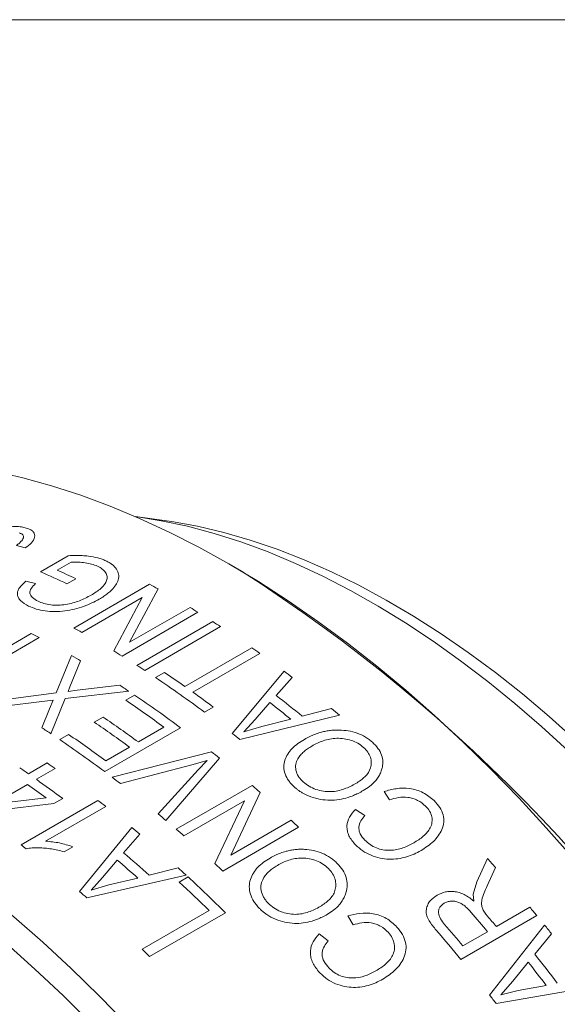
# Model space of a CAD drawing. Units: inches. Extents: x 0.1 to 10.9, y 0 to 8.5.
# Drawn here: x 10.2 to 10.5, y 7.9 to 8.5 of the extents above; entities that cross this region are included whole.
import ezdxf

# ---------------------------------------------------------------- set-up
doc = ezdxf.new("R2010")
doc.units = ezdxf.units.IN
doc.header["$MEASUREMENT"] = 0

msp = doc.modelspace()

# ---------------------------------------------------------------- linework, layer by layer
at = {"color": 7, "linetype": 'Continuous', "lineweight": 0}
for p, q in [((0.0621791378, 8.4506055117), (10.9444569626, 8.4506055117)), ((10.2583745256, 8.1706965302), (10.2436047406, 8.1727105835)), ((10.1805942429, 8.1553521807), (10.1757004322, 8.1566695775)), ((10.1892125471, 8.142047406), (10.2047522517, 8.1510182865)), ((10.2063317523, 8.147472825), (10.1985489861, 8.1429799297)), ((10.3015980859, 8.14240096), (10.2945281673, 8.1464836641)), ((10.1809435619, 8.136719876), (10.1864237225, 8.1354188814)), ((10.2089652748, 8.1381735944), (10.2040063441, 8.1353108646)), ((10.2078174379, 8.1106087103), (10.2502438448, 8.1351009536)), ((10.2549603715, 8.1325070522), (10.2390576782, 8.1026315875)), ((10.2460412365, 8.1277093168), (10.2122240843, 8.1081870903)), ((10.2301213516, 8.0978084568), (10.2460412365, 8.1277093168)), ((10.277237821, 8.1194366974), (10.2348114141, 8.094944454)), ((10.2390576782, 8.1026315875), (10.2728317841, 8.1221289639)), ((10.2430681121, 8.0897566846), (10.285494519, 8.114248928)), ((10.2898947441, 8.1114081284), (10.2474683373, 8.086915885)), ((10.157593454, 8.0922866935), (10.1840410843, 8.1075545854)), ((10.1884441862, 8.1052506209), (10.1619965559, 8.0899827289)), ((10.1979756162, 8.0743779337), (10.2066218569, 8.0951794762)), ((10.2699940036, 8.0779078021), (10.3074614798, 8.0995373158)), ((10.3118422522, 8.0964443108), (10.274374776, 8.0748147972)), ((10.2116581095, 8.0922300371), (10.205637295, 8.0776605359)), ((10.2535137462, 8.082926451), (10.2584726768, 8.0857891808)), ((10.2964449263, 8.0516807983), (10.3254957788, 8.0864614338)), ((10.2096981559, 8.0758340187), (10.2335238025, 8.0786229888)), ((10.3300216069, 8.0830369314), (10.3210096518, 8.0729086758)), ((10.1652974306, 8.0700477677), (10.1979756162, 8.0743779337)), ((10.2385476093, 8.0753120402), (10.2029823575, 8.0712415772)), ((10.205637295, 8.0776605359), (10.2046117191, 8.07520379)), ((10.2046117191, 8.07520379), (10.2096981559, 8.0758340187)), ((10.2368839129, 8.0702399544), (10.2418428436, 8.0731026841)), ((10.1884970678, 8.0694497482), (10.1703335716, 8.0670832875)), ((10.1963123715, 8.0703713981), (10.1884970678, 8.0694497482)), ((10.1942863283, 8.065432326), (10.1963123715, 8.0703713981)), ((10.2029823575, 8.0712415772), (10.1950223429, 8.0515499174)), ((10.3174847213, 8.0689339363), (10.3093200905, 8.0594718964)), ((10.1899976291, 8.0548463198), (10.1942863283, 8.065432326)), ((10.2858478174, 8.0664612091), (10.2808888868, 8.0635984793)), ((10.3563552445, 8.0619514968), (10.3006670465, 8.0483273546)), ((10.335579123, 8.0613369647), (10.3518744655, 8.0656807006)), ((10.2192459977, 8.0579917847), (10.2242049284, 8.0608545144)), ((10.3093200905, 8.0594718964), (10.3029693075, 8.0525626467)), ((10.3129385076, 8.0556560265), (10.3292030962, 8.0596265483)), ((10.1999654367, 8.0482394512), (10.2049243674, 8.051102181)), ((10.2675646281, 8.0548248352), (10.2251382213, 8.0303325918)), ((10.2439152662, 8.0469232432), (10.2582410659, 8.0551933514)), ((10.3029693075, 8.0525626467), (10.3129385076, 8.0556560265)), ((10.2257325204, 8.0364265675), (10.2389563355, 8.0440605135)), ((10.2293261112, 8.027181873), (10.284918239, 8.0414454077)), ((10.1824855353, 8.029137494), (10.192954389, 8.0351810345)), ((10.2893885659, 8.0378596427), (10.2593659712, 8.0031146121)), ((10.2824280175, 8.0366095739), (10.2739127282, 8.0342088975)), ((10.2774109954, 8.0314012726), (10.2824280175, 8.0366095739)), ((10.1973367242, 8.0321035549), (10.1868678705, 8.0260600143)), ((10.2739127282, 8.0342088975), (10.2338471005, 8.0237249733)), ((10.2549404893, 8.0068241419), (10.2774109954, 8.0314012726)), ((10.1819089399, 8.0231972846), (10.1627361298, 8.0121290569)), ((10.2651352583, 7.9981920388), (10.3075616652, 8.0226842822)), ((10.3121361903, 8.0187108252), (10.2955681497, 7.9837015858)), ((10.3844081135, 8.0145760444), (10.3813297428, 8.0192398215)), ((10.1966584404, 8.012446838), (10.1541112403, 8.0074688682)), ((10.1627361298, 8.0121290569), (10.1923551183, 8.0156462248)), ((10.1783572193, 7.9894902753), (10.2213346184, 8.0143005997)), ((10.2016173711, 8.0153095678), (10.1966584404, 8.012446838)), ((10.3032268158, 8.0140034115), (10.2694096635, 7.9944811851)), ((10.2866439724, 7.9789588877), (10.3032268158, 8.0140034115)), ((10.2256749634, 8.0109071164), (10.1920644333, 7.9915041704)), ((10.3653233095, 8.0091962243), (10.3706038303, 8.0057995539)), ((10.2955681497, 7.9837015858), (10.3293422556, 8.0031989621)), ((10.2110308751, 7.9634030966), (10.2402601927, 7.999107247)), ((10.333553301, 7.9992637495), (10.2911268942, 7.9747715061)), ((10.244728918, 7.9953682364), (10.2356683214, 7.9849870906)), ((10.2073318963, 7.9883927143), (10.2023729656, 7.9855299846)), ((10.2321237375, 7.9809136608), (10.2239098258, 7.9712121486)), ((10.4332306051, 7.9688133729), (10.4392021565, 7.98178589)), ((10.2500222748, 7.9724224406), (10.2662585352, 7.9765226797)), ((10.4437458149, 7.9767239484), (10.4390894129, 7.9664910295)), ((10.2706631721, 7.972494175), (10.2151905371, 7.9597619086)), ((10.2239098258, 7.9712121486), (10.2175244447, 7.9641410651)), ((10.2274646838, 7.9671026422), (10.243668761, 7.9708076471)), ((10.2667599242, 7.9686570212), (10.2717188549, 7.9715197509)), ((10.4311267191, 7.9619075508), (10.4332306051, 7.9688133729)), ((10.2175244447, 7.9641410651), (10.2274646838, 7.9671026422)), ((10.4316357228, 7.9579183237), (10.4311267191, 7.9619075508)), ((10.2460664104, 7.9310755202), (10.2835338866, 7.9527050338)), ((10.444158471, 7.9437281859), (10.4628922091, 7.9545429427)), ((10.2926499281, 7.951475418), (10.2502235212, 7.9269831746)), ((10.3639909163, 7.9446801475), (10.3610578743, 7.949694631)), ((10.4667673624, 7.9498800556), (10.4243409555, 7.9253878122)), ((10.4254247329, 7.9329134291), (10.4391995403, 7.9408654561)), ((10.4403755727, 7.9054366159), (10.4711005514, 7.9445941219)), ((10.3450334889, 7.939606977), (10.3501681924, 7.9358601005)), ((10.4750774474, 7.9396747781), (10.4656083763, 7.9283477189)), ((10.4619011847, 7.9239059277), (10.453285112, 7.9133124353)), ((10.453285112, 7.9133124353), (10.4466217789, 7.9056400632)), ((10.4978586389, 7.9101748968), (10.4440365361, 7.9007274189)), ((10.4466217789, 7.9056400632), (10.4563319097, 7.9081128425)), ((10.4563319097, 7.9081128425), (10.4720620848, 7.9108356852))]:
    msp.add_line(p, q, dxfattribs=at)
at = {"color": 7, "linetype": 'Continuous', "lineweight": 0, "flags": 128}
for points in [[(10.487071069, 7.9819324466), (10.4720814961, 7.9989814071), (10.4568180425, 8.0155024388), (10.4413042433, 8.0314700673), (10.4255640198, 8.0468596719), (10.4096216421, 8.0616475227), (10.3935016923, 8.0758108181), (10.3772290262, 8.0893277192), (10.3608287351, 8.102177384), (10.3443261069, 8.1143399992), (10.3277465876, 8.125796811), (10.3111157416, 8.1365301537), (10.2944592124, 8.1465234773), (10.2778026833, 8.1557613729), (10.2611718373, 8.1642295963), (10.244592318, 8.1719150901), (10.2280896898, 8.1788060038), (10.2116893987, 8.1848917121), (10.1954167326, 8.1901628313), (10.1792967828, 8.1946112338), (10.1633544051, 8.1982300604)], [(10.4842744388, 8.0419787271), (10.4694656147, 8.0555310959), (10.4544872975, 8.0684559576), (10.4393661179, 8.0807303322), (10.4241289609, 8.0923323964), (10.4088029176, 8.1032415221), (10.3934152372, 8.1134383133), (10.3779932784, 8.1229046405), (10.3625644608, 8.1316236728), (10.3471562164, 8.1395799082), (10.3317959404, 8.1467592008), (10.3165109429, 8.153148786), (10.3013284, 8.1587373034), (10.2862753057, 8.1635148168), (10.2713784239, 8.167472832), (10.2566642407, 8.1706043118), (10.2424076507, 8.1728710454)], [(10.2583745256, 8.1706965302), (10.2624465332, 8.1701086879), (10.2769500667, 8.1674961532), (10.2916534976, 8.1640473151), (10.3065299679, 8.1597684736), (10.321552303, 8.1546674448), (10.3366930623, 8.1487535464), (10.3519245886, 8.1420375812), (10.3672190591, 8.134531817), (10.3825485359, 8.1262499644), (10.3978850171, 8.1172071515), (10.4132004881, 8.1074198964), (10.4284669728, 8.0969060773), (10.4436565843, 8.0856848993), (10.4587415763, 8.0737768599), (10.4736943936, 8.0612037109), (10.4884877224, 8.0479884194)], [(9.8826442537, 8.0777741052), (9.8976338266, 8.0775164733), (9.9128972802, 8.0764146965), (9.9284110794, 8.0744704738), (9.9441513029, 8.0716868031), (9.9600936806, 8.0680679765), (9.9762136304, 8.063619574), (9.9924862965, 8.0583484548), (10.0088865877, 8.0522627464), (10.0253892158, 8.0453718327), (10.0419687351, 8.0376863389), (10.0585995811, 8.0292181156), (10.0752561103, 8.01998022), (10.0919126394, 8.0099868963), (10.1085434855, 7.9992535536), (10.1251230047, 7.9877967419), (10.1416256329, 7.9756341267), (10.1580259241, 7.9627844619), (10.1742985902, 7.9492675608), (10.1904185399, 7.9351042654), (10.2063609176, 7.9203164146), (10.2221011412, 7.90492681), (10.2376149403, 7.8889591814)], [(10.2173087907, 7.8898175736), (10.2017993839, 7.9052228466), (10.1860813541, 7.920035967), (10.1701792432, 7.934233806), (10.1541178805, 7.9477941953), (10.1379223439, 7.9606959619), (10.1216179207, 7.9729189614), (10.1052300685, 7.9844441088), (10.0887843748, 7.9952534091), (10.0723065178, 8.0053299848), (10.0558222255, 8.0146581026), (10.0393572363, 8.0232231977), (10.0229372583, 8.0310118967), (10.0065879294, 8.0380120385), (9.990334777, 8.0442126932), (9.9742031786, 8.0496041793), (9.9582183217, 8.0541780785), (9.9424051647, 8.0579272492), (9.9267883982, 8.0608458376), (9.9113924057, 8.0629292867), (9.8962412263, 8.0641743433), (9.8813585167, 8.0645790635)]]:
    msp.add_lwpolyline(points, dxfattribs=at)
at = {"color": 7, "linetype": 'Continuous', "lineweight": 0}
for centre, radius, start, end in [((9.9979815272, 7.7024818395), 0.4793612314288848, 64.5457459558, 66.488767861), ((10.0012162651, 7.701630252), 0.4834560381407124, 64.5504336635, 65.9100102042), ((9.8131168381, 7.3787259521), 0.906539269511192, 2.5994530804, 57.3951703869), ((9.9896564215, 7.6556862446), 0.5456594802554037, 60.9083589199, 61.4735646205), ((9.9671140805, 7.6168542463), 0.5905640139163826, 58.3229067785, 58.8238621006), ((9.9533940566, 7.5950173529), 0.6163539127117998, 56.9101410234, 57.3970227762), ((9.942163186, 7.6399428672), 0.5264652283895906, 62.1083459809, 62.6491799719), ((9.9473767985, 7.6314620126), 0.5453539075967185, 60.9453940263, 61.4736666616), ((9.9202038392, 7.60033793), 0.5717546997902757, 59.3525518807, 59.9374179434), ((9.9248381527, 7.5926075175), 0.5902760545824456, 58.3228226617, 58.8562395232), ((9.9280818194, 7.5575547121), 0.6615693988005532, 54.5441221411, 55.0085589084), ((9.9109676498, 7.5705251096), 0.6163539126178732, 56.9101410233, 57.3970227762), ((9.9000080138, 7.5494087751), 0.6451363066770579, 55.0053117159, 56.2450720534), ((9.9059600124, 7.5272993392), 0.69905114788864, 52.6541652362, 53.1193360934), ((9.891326649, 7.5539295762), 0.6264200420103473, 56.3378891509, 56.8882138817), ((9.8858110331, 7.5330809714), 0.6614645392047507, 53.3248427577, 56.2278382918), ((9.8696869869, 7.522143009), 0.6648733302415066, 53.2427322937, 55.962216563), ((9.8810739725, 7.5225894669), 0.6779663247180716, 53.3417164091, 54.541122669), ((9.876596821, 7.4984087691), 0.7263283740731055, 50.8079917214, 52.2757303126), ((9.8673000561, 7.5229720381), 0.6603744388206696, 53.7010077466, 55.9678485292), ((9.8716154585, 7.4955359925), 0.7263501919866933, 50.9511962073, 52.1316735083), ((9.8722103662, 7.4847896903), 0.7533339326354573, 50.0088198139, 50.4521993201), ((9.8470216561, 7.5104497645), 0.6620824905687375, 53.7028863097, 55.7917568382), ((9.8519805868, 7.5133124943), 0.662082490576406, 53.7028863097, 55.7917568382), ((9.850140119, 7.5313229474), 0.6241633188492334, 56.4577837574, 57.0094341979), ((9.8344603957, 7.5037419321), 0.660943867759677, 53.701651658, 55.9091004183), ((9.8467936883, 7.4812172108), 0.7263710762468876, 51.3287817745, 51.7540879411), ((9.8269266053, 7.4971886915), 0.665443393144413, 53.2435023981, 55.9036063123), ((9.8291320217, 7.4686431897), 0.732013289982636, 51.0417192028, 51.4902750132), ((9.8165747255, 7.4945569181), 0.6587382533297326, 54.6888009261, 55.1545674603), ((9.8116041018, 7.4964139915), 0.6491127543591295, 55.1544127315, 55.6835673699), ((9.7946210929, 7.4724082216), 0.6785188591059245, 53.1422439178, 54.6834974025), ((9.8034291334, 7.4655021596), 0.7048917194441549, 52.3659629091, 52.8285606629), ((9.7922607813, 7.4731546574), 0.674071642481488, 53.5907598487, 54.6863844971), ((9.7994451393, 7.4330845581), 0.7783381260928718, 48.7992240692, 49.2452653605), ((9.7816253457, 7.4474296489), 0.7174168379401886, 51.7600475168, 52.2000573801), ((9.7705534681, 7.4244541866), 0.7574863373075734, 49.8111773435, 50.2479621341), ((9.7706709369, 7.4011477129), 0.8213277963514516, 46.7382636528, 47.1403311702), ((9.7570882335, 7.4170982937), 0.756432127727004, 49.859896092, 50.3012345212), ((9.7572170933, 7.408821321), 0.7780351568813585, 48.828473804, 49.245321336), ((9.7396152159, 7.4238609095), 0.715842947163704, 51.9145859123, 52.2003229581), ((9.7272628635, 7.3896994013), 0.7828432426251432, 48.1047976175, 49.501016228), ((9.7222808389, 7.3868260273), 0.782866462099914, 48.2410235453, 49.3639795132), ((9.7574392792, 7.3652573044), 0.9191888367943662, 41.6995264819, 42.1235204145), ((9.7226754303, 7.3777642809), 0.8086990863089016, 47.3423423387, 47.7652471243), ((9.7284264274, 7.3768496905), 0.8210616985974037, 46.7382188092, 47.1662932526), ((9.7021955485, 7.3582065973), 0.8314942298960525, 45.6412340801, 47.2363477119), ((9.704399414, 7.3581520071), 0.8355066350493819, 45.2459886616, 47.2334763381), ((9.6974581839, 7.3725054796), 0.7828900963554709, 48.6002104263, 49.0047926322), ((9.7295362755, 7.3411362074), 0.9560746562036371, 39.5470484246, 39.9103902073), ((9.7133878578, 7.3337878248), 0.9462271655654202, 39.9095167407, 40.7677075616), ((9.7158900249, 7.3345795143), 0.9494403791536853, 39.9102654095, 40.3758239977), ((9.6928379962, 7.321420331), 0.948616517866999, 39.5448800478, 40.8360574658), ((9.70021533, 7.3263449699), 0.9454385086471445, 39.9092648743, 40.8630213511), ((9.7203396507, 7.333596806), 0.967966760823415, 38.7655499306, 39.1399861688), ((9.6507552892, 7.3221854181), 0.8515529857427071, 45.2535629741, 45.6460592329), ((9.6956060346, 7.3166992239), 0.9833704731805296, 37.2624549357, 38.4617418455), ((9.6906242788, 7.3138250428), 0.9833955214610814, 37.3794645099, 38.3440358406), ((9.6657991328, 7.2994977211), 0.983427986947661, 37.687990593, 38.0355097575)]:
    msp.add_arc(centre, radius, start, end, dxfattribs=at)
for points, knots in [([(10.15721390592885, 8.162431872026211), (10.15897166495609, 8.163348520810159), (10.16248248618647, 8.165179369044553), (10.16822437481488, 8.166677142490153), (10.17282010457957, 8.167265142800785), (10.17620465533448, 8.167367399994685), (10.17933513342259, 8.167085960700657), (10.18104468136569, 8.166577590152627), (10.18189966524754, 8.166323342457309)], [0, 0, 0, 0, 0.2499149646911886, 0.4991621435232917, 0.6275411143894071, 0.7496730914698938, 0.8748058088398982, 1, 1, 1, 1]), ([(10.17570043220429, 8.15666957750545), (10.17630131040401, 8.157148999193687), (10.17741556655113, 8.158038028889608), (10.17867866436074, 8.159325796366476), (10.17946673606572, 8.160478246478846), (10.17974918499372, 8.161509457071372), (10.17957606602681, 8.162289590995634), (10.17915370916709, 8.162833362593386), (10.17855325525774, 8.163336769402447), (10.17787343067604, 8.163617159622781), (10.17742412998334, 8.163802471427642)], [0, 0, 0, 0, 0.1941022721355364, 0.3599392522462338, 0.5002327260477146, 0.6301596339028438, 0.7500151189732445, 0.8110207624124676, 0.8751023357488938, 0.9999999999999999, 0.9999999999999999, 0.9999999999999999, 0.9999999999999999]), ([(10.18189966524754, 8.166323342457309), (10.18259969994287, 8.166036769501403), (10.183999436597, 8.165463759801831), (10.18534420659385, 8.164263023728289), (10.18603689210328, 8.162868584850147), (10.18600233442666, 8.16084870130745), (10.18448948253942, 8.158181041545776), (10.18189388605957, 8.156296027569562), (10.18059424290711, 8.155352180740714)], [0, 0, 0, 0, 0.1251635245233127, 0.2502675570255032, 0.3725111883740085, 0.5006102134520698, 0.749950147669497, 1, 1, 1, 1]), ([(10.20475225169175, 8.151018286522804), (10.20602807672389, 8.151078108932472), (10.20861260505318, 8.151199295387213), (10.21240701551459, 8.15111979968885), (10.21673274945223, 8.150780021320244), (10.22049284720945, 8.150072662668062), (10.22364821048092, 8.149098822184731), (10.22505228903663, 8.148481460995304), (10.22575445421123, 8.148172725044878)], [0, 0, 0, 0, 0.1661679858138538, 0.33661815369654, 0.5001947704276566, 0.7499046443094954, 0.8749298973463017, 1, 1, 1, 1]), ([(10.22106137682263, 8.14518361888385), (10.21888372270931, 8.145948427906161), (10.21452708113455, 8.147478514232992), (10.20906408588345, 8.147474721823638), (10.20633175228432, 8.147472825038628)], [0, 0, 0, 0, 0.4998469752335177, 1, 1, 1, 1]), ([(10.21748800453944, 8.128965688415187), (10.21942002497185, 8.130171816142315), (10.22327507824548, 8.132578460795173), (10.22628225781384, 8.136322614866694), (10.22657677885461, 8.139421859984717), (10.22578407312593, 8.141655623674318), (10.22392360331176, 8.14365294307869), (10.22201579784671, 8.144673208832428), (10.22106137682263, 8.14518361888385)], [0, 0, 0, 0, 0.2503654900532146, 0.4995663015982111, 0.6246657671026276, 0.7497143373513115, 0.8747891738258369, 1, 1, 1, 1]), ([(10.22575445421123, 8.148172725044878), (10.22641257218718, 8.14783910320337), (10.22768099221637, 8.147196098998334), (10.22985788197519, 8.145705548847403), (10.23191990798293, 8.143578131071223), (10.23308807295238, 8.14065772392067), (10.23287098891317, 8.1376196721949), (10.2314735737799, 8.134609522946137), (10.22936697193468, 8.132079818093564), (10.22695257026914, 8.130007396612221), (10.22465890685046, 8.128332008427533), (10.22292742296812, 8.127300179520025), (10.22207091886557, 8.126789770095243)], [0, 0, 0, 0, 0.0646886253611515, 0.1246772631467199, 0.2500506631389584, 0.3743631394153851, 0.4997539563727609, 0.6227714294214413, 0.7497398557146873, 0.8323706449219992, 0.9170796610957, 1, 1, 1, 1]), ([(10.18251764455013, 8.122905702430405), (10.18088264487049, 8.123803846030885), (10.17842889954846, 8.125151745780123), (10.17672135439894, 8.127472297597132), (10.17616922561348, 8.129325049431499), (10.17638048222901, 8.131246731394626), (10.17769390929114, 8.133788403150888), (10.1796467502597, 8.135550037691832), (10.18094356194285, 8.13671987604063)], [0, 0, 0, 0, 0.2495167762352569, 0.3744652858831577, 0.4997197075138872, 0.6233775753935821, 0.7498985487163112, 0.9999999999999999, 0.9999999999999999, 0.9999999999999999, 0.9999999999999999]), ([(10.18642372247084, 8.13541888141407), (10.18555111208181, 8.134577032821925), (10.18423419870995, 8.133306544088335), (10.18330800146058, 8.131490897259795), (10.18320146734304, 8.129670322781351), (10.1844655897569, 8.12749992989024), (10.18674660934417, 8.126215284357563), (10.18788825019162, 8.125572324593964)], [0, 0, 0, 0, 0.2505307422835322, 0.378092317856521, 0.5008269714521697, 0.7501659685362309, 1, 1, 1, 1]), ([(10.18788825019162, 8.125572324593964), (10.18893106666629, 8.125128603659899), (10.19101939579938, 8.124240014559051), (10.19487845027673, 8.123443913649742), (10.19908482983684, 8.123246157479084), (10.20468646928358, 8.12385599200139), (10.21125655437276, 8.125654599249911), (10.21540892510139, 8.127860966846864), (10.21748800453944, 8.128965688415187)], [0, 0, 0, 0, 0.1248959222498764, 0.2501147607229513, 0.374979167879417, 0.5001014990533634, 0.7497023357620333, 1, 1, 1, 1]), ([(10.22207091886557, 8.126789770095243), (10.22071047766672, 8.126046361825999), (10.2179897871135, 8.124559650120245), (10.2133479968053, 8.122652945523521), (10.2083058994721, 8.121136177104388), (10.20286527581162, 8.120094087323052), (10.19726261761347, 8.119638634664502), (10.19171901300105, 8.120021688620922), (10.18667394134453, 8.121128993472901), (10.18390358332433, 8.122313249591619), (10.18251764455013, 8.122905702430405)], [0, 0, 0, 0, 0.1251496655567701, 0.2502816829621545, 0.377399095465289, 0.5004659820268066, 0.6283724229303644, 0.7501319889003635, 0.8749974687416044, 1, 1, 1, 1]), ([(10.33679651811495, 8.04837470576548), (10.33779083310963, 8.04891744735068), (10.33962191679391, 8.049916934703033), (10.342589745247, 8.051208581964888), (10.34541743215172, 8.052158290167716), (10.34818990846362, 8.052864126953402), (10.35079397381722, 8.053317586819162), (10.35346844395648, 8.053595860876305), (10.35531689425046, 8.05359680297598), (10.35624121903464, 8.053597274076601)], [0, 0, 0, 0, 0.1810742913712272, 0.3334578904527612, 0.5000107369061254, 0.6272162250211432, 0.7500029705583037, 0.8749880096652322, 1, 1, 1, 1]), ([(10.35624121903464, 8.053597274076601), (10.35793989669897, 8.053499117965005), (10.36133547068321, 8.053302908674729), (10.36640252700906, 8.051975499743497), (10.37026145510977, 8.050142661035789), (10.37299051863528, 8.048312996746745), (10.37420618888956, 8.047286172248498), (10.37481417723267, 8.046772630584412)], [0, 0, 0, 0, 0.2500779173904882, 0.4998935867307369, 0.7496550804675501, 0.8747959882221219, 1, 1, 1, 1]), ([(10.33126086774415, 8.02166645599448), (10.33065191169735, 8.022244455367481), (10.32946121012064, 8.023374626860791), (10.32749483213654, 8.025806796826618), (10.32582885486446, 8.029027257592613), (10.32508354107293, 8.032978353716048), (10.32569644177345, 8.036743578692818), (10.32734742526749, 8.040226143718083), (10.3298569608367, 8.04333121161499), (10.33304307589192, 8.046070571972473), (10.33554525677099, 8.047606591225499), (10.33679651811495, 8.04837470576548)], [0, 0, 0, 0, 0.0639834834155735, 0.1251079367501424, 0.249931457327661, 0.3736627412515814, 0.49969646089215, 0.6235344019039729, 0.7497616951531719, 0.8748637557536005, 1, 1, 1, 1]), ([(10.36988846994695, 8.043880257248583), (10.36887609373681, 8.044688562605442), (10.36685905209361, 8.046299016850487), (10.36302857429156, 8.047940536618912), (10.3589485449532, 8.048872245242563), (10.35346613206278, 8.049169668344392), (10.34706398386778, 8.047855349355885), (10.34299551188999, 8.045722574626927), (10.34095738726478, 8.044654148761179)], [0, 0, 0, 0, 0.1251103701112197, 0.2492678353984843, 0.3736536300548203, 0.5002976113918606, 0.7496711912816018, 1, 1, 1, 1]), ([(10.37481417723267, 8.046772630584412), (10.37592995156963, 8.045667322410022), (10.37816071903463, 8.043457479942271), (10.38016700768279, 8.039622673859128), (10.38072891907795, 8.036363657209433), (10.38058997140786, 8.033826403778523), (10.38031500237704, 8.032600483871818), (10.38017748795465, 8.031987390581442)], [0, 0, 0, 0, 0.2499660981894974, 0.4997571827262397, 0.7495969835602644, 0.8747712567277884, 1, 1, 1, 1]), ([(10.34095738726478, 8.044654148761179), (10.34013708546244, 8.044156749367286), (10.33852982814834, 8.043182170484746), (10.33643358036259, 8.041483756903654), (10.334563787901, 8.039659302057727), (10.33362564953826, 8.038273218856888), (10.33315660697697, 8.037580216587175)], [0, 0, 0, 0, 0.2551963453463983, 0.5000186412158633, 0.7500235077934685, 1, 1, 1, 1]), ([(10.36558965515713, 8.023727278451213), (10.36740618306478, 8.024903699555098), (10.3710326210632, 8.027252255927571), (10.37377952220783, 8.031504497272584), (10.37434227571589, 8.035368083491967), (10.37385707503998, 8.038367382934762), (10.37243638835486, 8.041324698876025), (10.37074300738592, 8.043023157468602), (10.36988846994695, 8.043880257248583)], [0, 0, 0, 0, 0.2502598167319791, 0.4996079086121561, 0.6265005480545055, 0.7520612851168079, 0.8748817198698225, 1, 1, 1, 1]), ([(10.33315660697697, 8.037580216587175), (10.33266877625783, 8.036568516697708), (10.33169322782727, 8.034545351282654), (10.33188939197483, 8.031088693044682), (10.3330398232734, 8.028212031025033), (10.33463580535789, 8.026042954757672), (10.33566950837458, 8.02505367111508), (10.33618657374303, 8.024558824623487)], [0, 0, 0, 0, 0.2498949062166472, 0.4997319233892155, 0.7495252137862772, 0.8747107868216175, 1, 1, 1, 1]), ([(10.38017748795465, 8.031987390581442), (10.37991935113894, 8.031161015078903), (10.37940034500047, 8.02949951647668), (10.37810343558694, 8.027176913660508), (10.3761873404374, 8.024662295041544), (10.3734694179965, 8.022086387674857), (10.37097730201999, 8.020528664092389), (10.36973097980196, 8.019749637141528)], [0, 0, 0, 0, 0.1651008460036434, 0.3319493668646457, 0.5000686893970482, 0.74998133884392, 1, 1, 1, 1]), ([(10.33618657374303, 8.024558824623487), (10.33722221936704, 8.023726807797406), (10.33929725905292, 8.022059762725801), (10.34321162710076, 8.020284391702944), (10.34738914534401, 8.019280107442654), (10.35296609250018, 8.018967449376701), (10.35936119359381, 8.020437364081381), (10.36351095227596, 8.022629293915244), (10.36558965515713, 8.023727278451213)], [0, 0, 0, 0, 0.1249947066406167, 0.2504418217878322, 0.375027861387147, 0.5001826970952991, 0.749630822611052, 1, 1, 1, 1]), ([(10.36973097980196, 8.019749637141528), (10.3687593453051, 8.019217166015052), (10.3669751483497, 8.018239397763965), (10.36413675679065, 8.016953824482824), (10.36066568808319, 8.015697725703328), (10.35637283959505, 8.014646579272974), (10.35113842564884, 8.014239109012042), (10.34575550195901, 8.014718254507647), (10.34034956780828, 8.016089967925641), (10.33643741144438, 8.017932601148983), (10.33398696293214, 8.01949761788112), (10.33257579676258, 8.020538121392695), (10.33172373834045, 8.021269268843968), (10.33126086774415, 8.02166645599448)], [0, 0, 0, 0, 0.0912215058380013, 0.1675085986643581, 0.2503008706469498, 0.3803778999603354, 0.5003113870081001, 0.6253976206290031, 0.750687731969593, 0.8744029617592949, 0.9174699975016786, 0.9551665584459986, 1, 1, 1, 1]), ([(10.38132974279562, 8.019239821455505), (10.3835661170238, 8.019863450349199), (10.38803205723609, 8.021108809609201), (10.39442591993922, 8.021239821978169), (10.39953210708483, 8.020133105229439), (10.40448641813914, 8.018219065231253), (10.40739275037429, 8.01576277436736), (10.4093325753337, 8.014123328516087)], [0, 0, 0, 0, 0.2505278332319306, 0.5002929789800998, 0.6266209485305031, 0.7507889859942535, 1, 1, 1, 1]), ([(10.40450295496383, 8.01113113320811), (10.40310855578734, 8.012299003323239), (10.40100259514094, 8.014062837198097), (10.39743188091377, 8.015396032697565), (10.39377159836982, 8.016180394737821), (10.38918003449576, 8.016048782706404), (10.38601030744709, 8.015070522916307), (10.3844081134617, 8.014576044392516)], [0, 0, 0, 0, 0.2473159360603242, 0.373521181991924, 0.4978168327386714, 0.7461627333209332, 1, 1, 1, 1]), ([(10.4093325753337, 8.014123328516087), (10.41045500498644, 8.012882867966024), (10.41269832672254, 8.010403646120869), (10.4145984595637, 8.0062134725116), (10.41494397838505, 8.00194367624156), (10.41341866732709, 7.996721490907611), (10.40934112318855, 7.991016358341649), (10.40447172803652, 7.987851361116093), (10.40203460113034, 7.986267283493396)], [0, 0, 0, 0, 0.1250894931945063, 0.250007631529739, 0.3686250843372589, 0.4999255356783071, 0.7497132818259338, 1, 1, 1, 1]), ([(10.36543233098055, 7.98936691591499), (10.36400276352337, 7.991042381698506), (10.36186513551539, 7.993547700749572), (10.36071092603764, 7.997252497090171), (10.36042211454723, 8.000882609068452), (10.36173725573983, 8.005152859802367), (10.36412690829239, 8.007847252295878), (10.36532330952084, 8.009196224340247)], [0, 0, 0, 0, 0.2493298867539559, 0.3728222452705551, 0.499823353675873, 0.749582024607623, 1, 1, 1, 1]), ([(10.39794730981717, 7.990532638981597), (10.39980616921774, 7.991699271481729), (10.40351851545308, 7.994029164624036), (10.40702800850063, 7.998024032760783), (10.40829403707996, 8.001914775429668), (10.4082182953475, 8.005089793464643), (10.40700798345938, 8.008303314278633), (10.40533830842823, 8.01018813861), (10.40450295496383, 8.01113113320811)], [0, 0, 0, 0, 0.2504323446327532, 0.5001408775300907, 0.6287869503414331, 0.7502172467511349, 0.8750314376275832, 1, 1, 1, 1]), ([(10.37060383027885, 8.0057995538657), (10.36981202715792, 8.004845187238619), (10.36823052377442, 8.002938988576455), (10.36720582407136, 8.000026151756952), (10.36731642641321, 7.99751598415863), (10.36808185115571, 7.994944892226243), (10.36956706522706, 7.993216548019967), (10.37056103635681, 7.992059863420447)], [0, 0, 0, 0, 0.2505462394542052, 0.5004270821136819, 0.6275438692663652, 0.7507358378894524, 1, 1, 1, 1]), ([(10.19206443328221, 7.991504170406723), (10.19466713980656, 7.991247242544373), (10.19987354230966, 7.990733289145039), (10.20484546331139, 7.989173004788353), (10.20733189625836, 7.988392714347344)], [0, 0, 0, 0, 0.4999049771506655, 1, 1, 1, 1]), ([(10.37056103635681, 7.992059863420447), (10.37151023862445, 7.991198914937298), (10.37340729725108, 7.989478238741398), (10.37695342080456, 7.987587994067766), (10.38084995907867, 7.986512444779739), (10.38601709831598, 7.986233887252818), (10.39207110833635, 7.98743430137502), (10.39598662121657, 7.989498829088274), (10.39794730981717, 7.990532638981597)], [0, 0, 0, 0, 0.1251090010639985, 0.2500406054916187, 0.3694635937434479, 0.499928797850333, 0.7495899169436142, 1, 1, 1, 1]), ([(10.2023729655851, 7.98552998460459), (10.20122152813556, 7.985852187203253), (10.19889708562158, 7.986502627588658), (10.19532256285323, 7.987174884046321), (10.1917097250254, 7.987636884578831), (10.18810465285061, 7.98783166210445), (10.18453599795454, 7.987807360430909), (10.18228409229675, 7.987464468971504), (10.18117257486591, 7.987295221280024)], [0, 0, 0, 0, 0.1654221849408069, 0.3339428985788511, 0.5006769080576223, 0.6679908054890552, 0.836123682349423, 1, 1, 1, 1]), ([(10.3176275463646, 7.982063752084658), (10.31862130543644, 7.982604515767663), (10.32045136535956, 7.983600360708546), (10.323411686954, 7.984865350485022), (10.32622718512664, 7.985771961157027), (10.32898362166695, 7.986421438522586), (10.33156877264473, 7.986808936506512), (10.33422033340787, 7.987007884249969), (10.33604930133743, 7.986942344929743), (10.33696388388924, 7.986909571736858)], [0, 0, 0, 0, 0.1810742913366656, 0.3334578904224925, 0.5000107369061967, 0.627216225016901, 0.7500029705583234, 0.8749880096652343, 1, 1, 1, 1]), ([(10.33696388388924, 7.986909571736858), (10.33864272535863, 7.986744372802312), (10.3419986477545, 7.986414148171622), (10.34698589310526, 7.98482543620483), (10.35076699329931, 7.982746079371727), (10.3534297197522, 7.980711663848165), (10.35461124115138, 7.979581768197561), (10.35520215076303, 7.979016677966809)], [0, 0, 0, 0, 0.2500779173904777, 0.499893586730744, 0.7496550804675314, 0.8747959882221259, 1, 1, 1, 1]), ([(10.40203460113034, 7.986267283493396), (10.40074710060848, 7.985571143390331), (10.39817251008589, 7.984179085149337), (10.39386536694528, 7.982576723073249), (10.38922310164692, 7.981546542708456), (10.38423397954429, 7.98128170362802), (10.37909164675921, 7.981819563830387), (10.37398549261247, 7.983445824763962), (10.36922466741181, 7.985953110706068), (10.36669664565468, 7.988228798530497), (10.36543233098055, 7.98936691591499)], [0, 0, 0, 0, 0.1251767745911161, 0.2503136364124096, 0.3778598960218452, 0.5004634440010118, 0.6262853488662372, 0.7502528879008492, 0.875096431524662, 1, 1, 1, 1]), ([(10.31164956687168, 7.953912682496079), (10.31105896688342, 7.954546120162894), (10.30990415720393, 7.955784691045935), (10.30800719323063, 7.958431519932771), (10.30642123528076, 7.961906143537869), (10.3057579111822, 7.966126896507785), (10.30643348327882, 7.970104232744995), (10.30813028236609, 7.973745277894037), (10.31066951269393, 7.976954685614239), (10.31387166357465, 7.979750928922924), (10.31637547142426, 7.981292740824666), (10.3176275463646, 7.982063752084658)], [0, 0, 0, 0, 0.0639834834163823, 0.1251079367502467, 0.2499314573278636, 0.3736627412518639, 0.4996964608925312, 0.6235344018790849, 0.7497616951529845, 0.8748637557535064, 1, 1, 1, 1]), ([(10.35027547580134, 7.976121399341059), (10.3492905632589, 7.977012840613681), (10.34732823977375, 7.97878893348441), (10.34357202556201, 7.980663589761364), (10.33955443617194, 7.98179589438403), (10.33413685905186, 7.982306332407732), (10.32777852007735, 7.981139986631696), (10.32371399935772, 7.979020664114674), (10.32167785413818, 7.977958977212487)], [0, 0, 0, 0, 0.1251103701129423, 0.2492678353989368, 0.3736536300749856, 0.5002976113921817, 0.7496711912817675, 1, 1, 1, 1]), ([(10.32167785413818, 7.977958977212487), (10.32085711574031, 7.977460092099459), (10.31924900298316, 7.976482602174901), (10.31714379319776, 7.974753813967909), (10.3152603045001, 7.972883050651619), (10.31430652957819, 7.971444683281303), (10.31382966918101, 7.970725540410435)], [0, 0, 0, 0, 0.2551963453245915, 0.5000186412157822, 0.7500235077934191, 0.9999999999999999, 0.9999999999999999, 0.9999999999999999, 0.9999999999999999]), ([(10.34561358212293, 7.954940512587987), (10.34743283182074, 7.956124187004932), (10.35106470348372, 7.958487223578883), (10.35386807497425, 7.962891465601978), (10.35450464924482, 7.966958839860407), (10.35408702656395, 7.970148529557036), (10.35274318196516, 7.97332699336544), (10.35110311113645, 7.975184193299281), (10.35027547580134, 7.976121399341059)], [0, 0, 0, 0, 0.2502598167319887, 0.4996079086121705, 0.6265005480522703, 0.7520612851158692, 0.8748817198697817, 1, 1, 1, 1]), ([(10.35520215076303, 7.979016677966809), (10.35628303131822, 7.977807672620496), (10.35844403565057, 7.975390508412422), (10.36034798611994, 7.971264808632584), (10.36083519301214, 7.967799341294032), (10.36064446718431, 7.965121553766452), (10.36034683437825, 7.963834916524132), (10.36019798560322, 7.963191457962035)], [0, 0, 0, 0, 0.2499660981894997, 0.4997571827262177, 0.7495969835602636, 0.8747712567277808, 1, 1, 1, 1]), ([(10.31382966918101, 7.970725540410435), (10.3133282667627, 7.969668739756328), (10.31232557807772, 7.967555383259745), (10.31245438134272, 7.963880035507523), (10.31353675630677, 7.960788761398644), (10.31507247155226, 7.958433968858162), (10.31607484567867, 7.957350110323609), (10.31657624012043, 7.956807956819683)], [0, 0, 0, 0, 0.2498949062166675, 0.4997319233892132, 0.7495252137862743, 0.8747107868216191, 0.9999999999999999, 0.9999999999999999, 0.9999999999999999, 0.9999999999999999]), ([(10.36019798560322, 7.963191457962035), (10.35992540568084, 7.962326651398404), (10.35937736044157, 7.960587883862042), (10.35804657933072, 7.958176556373118), (10.35610004869638, 7.95558276741594), (10.35336024839594, 7.952950485187259), (10.35086554050161, 7.951386105043182), (10.34961792204986, 7.950603749105744)], [0, 0, 0, 0, 0.1651008460035375, 0.3319493668639005, 0.500068689397043, 0.7499813388439132, 1, 1, 1, 1]), ([(10.41096843719346, 7.961265616712027), (10.41246739792332, 7.961994990857126), (10.41473356230468, 7.963097675987819), (10.41835389527937, 7.963504073471753), (10.42117262275966, 7.96333188081922), (10.42401412824638, 7.962609271254206), (10.42770382879163, 7.961024371083021), (10.43007077820911, 7.959154570682984), (10.43163572279986, 7.957918323722994)], [0, 0, 0, 0, 0.2497521645060658, 0.3775812455239432, 0.4999242268141332, 0.6221308851743509, 0.7501660902050065, 1, 1, 1, 1]), ([(10.43908941290406, 7.96649102952287), (10.43781891641736, 7.963919535350332), (10.43620079597027, 7.960644447741866), (10.4357948542087, 7.956210059564194), (10.43637388618898, 7.953075543017563), (10.43803950209285, 7.951031276103565), (10.4391848279386, 7.949625578831597)], [0, 0, 0, 0, 0.5006720545120367, 0.6376622817767894, 0.7508460668467983, 0.9999999999999999, 0.9999999999999999, 0.9999999999999999, 0.9999999999999999]), ([(10.41054578557786, 7.941717700755441), (10.40911433680959, 7.943441082754406), (10.4069680626371, 7.946025073432741), (10.40508689286814, 7.949835001913002), (10.40477946478323, 7.952746476067526), (10.40544881353439, 7.955385163949491), (10.40711198310009, 7.958573061653598), (10.40942674633052, 7.960189216622448), (10.41096843719346, 7.961265616712027)], [0, 0, 0, 0, 0.2503063381488461, 0.3753023095827445, 0.5001832787054299, 0.625268219352986, 0.7504191553214434, 1, 1, 1, 1]), ([(10.43002550073146, 7.951668345306793), (10.42903164857577, 7.95277610953486), (10.42751264884863, 7.954469212025553), (10.42508585097873, 7.956333571524183), (10.42302566097088, 7.957383198079548), (10.42087908041248, 7.957952395053733), (10.41873523027618, 7.958034414235999), (10.41670863147041, 7.957669654943013), (10.41556601518927, 7.957099228973336), (10.41498062812578, 7.95680698739685)], [0, 0, 0, 0, 0.2502826790828067, 0.3825310626536266, 0.5001489809737194, 0.625054393940433, 0.7482840608602636, 0.8710404736261098, 1, 1, 1, 1]), ([(10.34961792204986, 7.950603749105744), (10.34864690651095, 7.950072868611704), (10.34686384613815, 7.949098021213617), (10.3440331311395, 7.947832199806597), (10.34057829422886, 7.946617991556706), (10.33631633179415, 7.945646969558323), (10.33113806717392, 7.945387078832009), (10.32583130494878, 7.946070300795142), (10.32051929632473, 7.947700344913367), (10.31669123816073, 7.949781830928278), (10.31430096143563, 7.95152209944403), (10.31292700711357, 7.952672180847341), (10.31209924097441, 7.953476011215863), (10.31164956687168, 7.953912682496079)], [0, 0, 0, 0, 0.0912215058379891, 0.1675085986657033, 0.2503008706471033, 0.3803778999449762, 0.5003113870078203, 0.6253976206220622, 0.7506877319677348, 0.8744029617590636, 0.9174699975027465, 0.9551665584456844, 1, 1, 1, 1]), ([(10.31657624012043, 7.956807956819683), (10.31758340847308, 7.955891105008287), (10.31960139054501, 7.954054082912481), (10.32343357435442, 7.952042668486372), (10.32754056050529, 7.950840328263132), (10.33304365516374, 7.950324570119745), (10.33939161959946, 7.951667978293285), (10.34353704824813, 7.953848328523272), (10.34561358212293, 7.954940512587987)], [0, 0, 0, 0, 0.1249947066443732, 0.2504418217972937, 0.3750278613998473, 0.500182697095182, 0.749630822610989, 1, 1, 1, 1]), ([(10.41498062812578, 7.95680698739685), (10.41406731779418, 7.956156512044074), (10.41269470956971, 7.955178916819163), (10.41186102268182, 7.953180412809075), (10.41172822793833, 7.951533497212694), (10.41208681570151, 7.94979679250266), (10.41314246372082, 7.947517836281019), (10.41439894746075, 7.945940893555422), (10.41522767100592, 7.944900808813724)], [0, 0, 0, 0, 0.2492610802797596, 0.3746128747197927, 0.499470918078946, 0.6206885323903174, 0.7498221949293085, 1, 1, 1, 1]), ([(10.36105787429601, 7.949694630979646), (10.36327933818376, 7.950281645931066), (10.36771550310708, 7.951453888771166), (10.37402902155365, 7.951391084439542), (10.37904225949688, 7.950066305533499), (10.38388609391378, 7.947897395658778), (10.38669431632037, 7.945224907400237), (10.38856865809389, 7.943441161080686)], [0, 0, 0, 0, 0.2505278332322204, 0.500292978980663, 0.6266209485451554, 0.7507889859939758, 1, 1, 1, 1]), ([(10.38373415591522, 7.940438360915549), (10.38238670416616, 7.941709167299408), (10.38035164820499, 7.943628465789136), (10.37686027942125, 7.94514141884306), (10.37326728469754, 7.946080019422101), (10.36873358286011, 7.946083682456345), (10.36558328798189, 7.945151390676851), (10.36399091632693, 7.944680147488133)], [0, 0, 0, 0, 0.2473159360768701, 0.3735211820046545, 0.4978168327552761, 0.7461627333217261, 1, 1, 1, 1]), ([(10.38856865809389, 7.943441161080685), (10.38964570869114, 7.942102980479651), (10.39179833447911, 7.93942845239516), (10.39356865141714, 7.934969787116492), (10.39380300281534, 7.930475670579376), (10.39216845327805, 7.925037865806681), (10.38800547441476, 7.919168358326323), (10.38312700225842, 7.915986098248416), (10.38068533232158, 7.914393380587144)], [0, 0, 0, 0, 0.1250894931947087, 0.2500076315301538, 0.3686250843295394, 0.4999255356774587, 0.7497132818255061, 1, 1, 1, 1]), ([(10.34468242791515, 7.918715259768399), (10.34331214342965, 7.920521623776003), (10.34126316107471, 7.923222674555849), (10.34021023035163, 7.927160590995062), (10.34000863423158, 7.930994592488762), (10.34140323697458, 7.935455576215656), (10.34382234200811, 7.938221961254903), (10.34503348888834, 7.939606977020381)], [0, 0, 0, 0, 0.2493298867542075, 0.37282224525141, 0.4998233536753717, 0.7495820246073686, 1, 1, 1, 1]), ([(10.35016819235891, 7.935860100524954), (10.34936500676978, 7.934878956873348), (10.34776076867927, 7.932919275276142), (10.34668256694498, 7.929882118848236), (10.34673327069128, 7.927235150118007), (10.34742817338888, 7.92450468227097), (10.34885191101867, 7.922641319266421), (10.34980473938706, 7.921394274098684)], [0, 0, 0, 0, 0.2505462394543821, 0.5004270821140377, 0.6275438692564674, 0.7507358378892564, 1, 1, 1, 1]), ([(10.37676605715986, 7.918985298711419), (10.37862726717742, 7.92015658165804), (10.38234430785287, 7.922495762252377), (10.38590320616425, 7.926588656338699), (10.38724777476295, 7.930638106310892), (10.38725135269741, 7.933976047704506), (10.3861365395244, 7.937389271473156), (10.38453528032331, 7.939421579097107), (10.38373415591522, 7.940438360915549)], [0, 0, 0, 0, 0.2504323446329353, 0.500140877530457, 0.628786950331216, 0.7502172467509364, 0.8750314376274916, 1, 1, 1, 1]), ([(10.34980473938706, 7.921394274098684), (10.35072016097831, 7.920460279553), (10.352549706151, 7.918593614806716), (10.35599988489467, 7.916502073159162), (10.35981460428072, 7.915258004830193), (10.36490077523472, 7.914815457856533), (10.37089725042225, 7.915901559079505), (10.3748078359336, 7.917956359665805), (10.37676605715986, 7.918985298711419)], [0, 0, 0, 0, 0.1251090010640627, 0.2500406054917265, 0.3694635937527293, 0.499928797850093, 0.7495899169434924, 1, 1, 1, 1]), ([(10.38068533232158, 7.914393380587144), (10.37939903814048, 7.913699542145117), (10.37682685991476, 7.912312086492308), (10.37254232125862, 7.910752967982718), (10.36794210064881, 7.909803730808461), (10.36301923489158, 7.909667941269324), (10.35796501138687, 7.910380156587294), (10.35297241798207, 7.912236383722131), (10.34834036214207, 7.915011070341501), (10.34590193467673, 7.91748033213656), (10.34468242791515, 7.918715259768399)], [0, 0, 0, 0, 0.1251767745911758, 0.2503136364125348, 0.3778598960467165, 0.5004634440004478, 0.6262853488712565, 0.7502528879007252, 0.8750964315246003, 0.9999999999999999, 0.9999999999999999, 0.9999999999999999, 0.9999999999999999])]:
    msp.add_open_spline(points, degree=3, knots=knots, dxfattribs=at)

doc.saveas('drawing.dxf')
